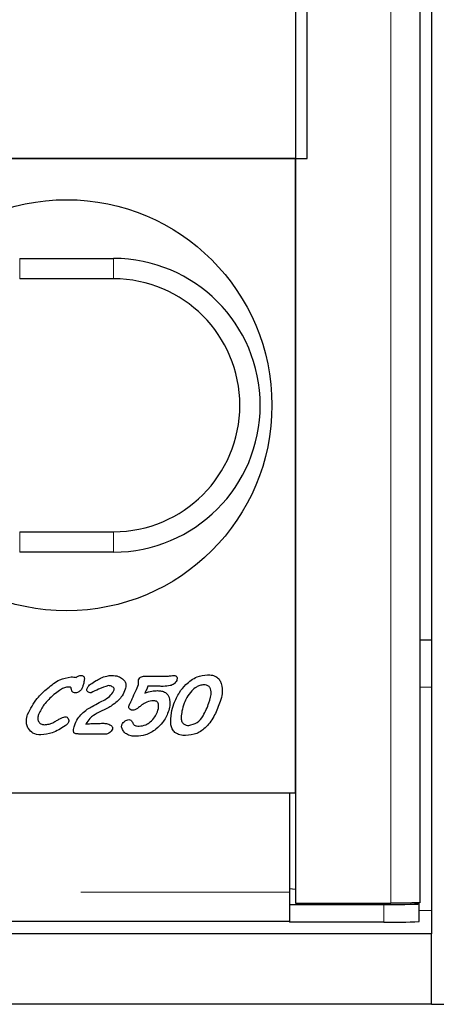
# Model space of a CAD drawing. Units: millimetres. Extents: x 460 to 5268, y 232 to 4650.
# Drawn here: x 2307 to 2342, y 615 to 698 of the extents above; entities that cross this region are included whole.
import ezdxf

# ---------------------------------------------------------------- set-up
doc = ezdxf.new("R2010")
doc.units = ezdxf.units.MM
doc.header["$LTSCALE"] = 20
doc.linetypes.add('PHANTOM', pattern=[12.7, 6.35, -1.27, 1.27, -1.27, 1.27, -1.27])

msp = doc.modelspace()

# ---------------------------------------------------------------- linework, layer by layer
at = {"color": 7, "linetype": 'Continuous', "lineweight": 25}
for p, q in [((2341.987, 1670.658), (2341.987, 620.658)), ((2330.387, 1668.054), (2330.387, 623.262)), ((2341.011, 623.304), (2341.011, 1668.012)), ((2331.387, 686.658), (2331.387, 1604.658)), ((2330.387, 686.658), (2266.887, 686.658)), ((2267.987, 686.658), (2331.387, 686.658)), ((2330.387, 632.658), (2330.387, 686.658)), ((2306.887, 678.158), (2314.887, 678.158)), ((2314.887, 676.426), (2306.887, 676.426)), ((2306.887, 654.89), (2314.887, 654.89)), ((2314.887, 653.158), (2306.887, 653.158)), ((2341.987, 645.658), (2341.011, 645.658)), ((2317.589, 642.596), (2319.509, 642.596)), ((2318.78, 641.732), (2317.821, 641.732)), ((2314.483, 639.94), (2313.501, 639.431)), ((2314.207, 637.658), (2311.987, 637.658)), ((1854.887, 632.658), (2329.887, 632.658)), ((2244.387, 632.658), (2330.387, 632.658)), ((2329.887, 632.658), (2329.887, 624.202)), ((2330.387, 624.44), (2329.887, 624.502)), ((2329.887, 624.202), (2329.887, 623.162)), ((2329.887, 623.158), (2329.887, 623.162)), ((2329.887, 623.158), (2329.887, 621.658)), ((2329.887, 623.158), (2337.932, 623.158)), ((2330.387, 623.262), (2338.511, 623.262)), ((2340.903, 623.218), (2340.367, 623.284)), ((2340.932, 621.711), (2340.932, 623.211)), ((2329.887, 621.702), (1854.887, 621.702)), ((2337.932, 621.658), (2329.887, 621.658)), ((2341.987, 620.658), (843.987, 620.658)), ((2341.987, 614.658), (2341.987, 620.658)), ((2341.987, 614.658), (843.987, 614.658)), ((2341.987, 614.658), (2347.987, 614.658))]:
    msp.add_line(p, q, dxfattribs=at)
at = {"color": 8, "linetype": 'PHANTOM', "lineweight": 18}
for p, q in [((2338.511, 623.262), (2338.511, 1668.054)), ((2306.887, 676.426), (2306.887, 678.158)), ((2314.887, 676.426), (2314.887, 678.158)), ((2306.887, 653.158), (2306.887, 654.89)), ((2314.887, 653.158), (2314.887, 654.89)), ((2341.987, 641.658), (2341.011, 641.658)), ((1854.887, 624.202), (2329.887, 624.202)), ((2337.932, 621.658), (2337.932, 623.158)), ((2341.987, 622.658), (2340.932, 622.658))]:
    msp.add_line(p, q, dxfattribs=at)
at = {"color": 7, "linetype": 'Continuous', "lineweight": 25, "flags": 128}
msp.add_lwpolyline([(2337.932, 623.158), (2338.569, 623.159), (2339.176, 623.163), (2339.727, 623.169), (2340.196, 623.176), (2340.562, 623.185), (2340.809, 623.196), (2340.924, 623.207), (2340.903, 623.218)], dxfattribs=at)
at = {"color": 7, "linetype": 'Continuous', "lineweight": 25}
msp.add_circle((2310.887, 665.658), 17.5, dxfattribs=at)
for centre, radius, start, end in [((2314.887, 665.658), 12.5, 270, 90), ((2314.887, 665.658), 10.768, 270, 90), ((2338.75, 660.744), 39.095, 268.80127, 273.19975)]:
    msp.add_arc(centre, radius, start, end, dxfattribs=at)
for points, knots in [([(2309.276, 641.57), (2309.606, 641.842), (2310.193, 642.328), (2310.937, 642.471), (2311.264, 642.534)], [0, 0, 0, 0, 0.561557, 1, 1, 1, 1]), ([(2311.264, 642.534), (2311.348, 642.533), (2311.498, 642.532), (2311.647, 642.506), (2311.712, 642.495)], [0, 0, 0, 0, 0.56019, 1, 1, 1, 1]), ([(2311.712, 642.495), (2311.78, 642.545), (2311.901, 642.634), (2312.049, 642.651), (2312.114, 642.658)], [0, 0, 0, 0, 0.560107, 1, 1, 1, 1]), ([(2312.114, 642.658), (2312.149, 642.656), (2312.219, 642.654), (2312.317, 642.61), (2312.387, 642.519), (2312.408, 642.402), (2312.401, 642.321), (2312.397, 642.28)], [0, 0, 0, 0, 0.187165, 0.373499, 0.559535, 0.779538, 1, 1, 1, 1]), ([(2312.397, 642.28), (2312.374, 642.159), (2312.334, 641.944), (2312.266, 641.737), (2312.236, 641.645)], [0, 0, 0, 0, 0.559932, 1, 1, 1, 1]), ([(2312.92, 641.906), (2313.076, 642.011), (2313.354, 642.2), (2313.653, 642.355), (2313.785, 642.423)], [0, 0, 0, 0, 0.560066, 1, 1, 1, 1]), ([(2313.785, 642.423), (2313.957, 642.495), (2314.265, 642.625), (2314.598, 642.648), (2314.744, 642.658)], [0, 0, 0, 0, 0.560065, 1, 1, 1, 1]), ([(2314.744, 642.658), (2314.931, 642.647), (2315.265, 642.628), (2315.542, 642.444), (2315.664, 642.363)], [0, 0, 0, 0, 0.56014, 1, 1, 1, 1]), ([(2315.664, 642.363), (2315.729, 642.299), (2315.861, 642.172), (2315.974, 641.851), (2315.917, 641.62), (2315.883, 641.479)], [0, 0, 0, 0, 0.280774, 0.560933, 1, 1, 1, 1]), ([(2317.006, 641.88), (2317.007, 641.957), (2317.009, 642.096), (2317.02, 642.234), (2317.025, 642.294)], [0, 0, 0, 0, 0.559732, 1, 1, 1, 1]), ([(2317.025, 642.294), (2317.056, 642.353), (2317.114, 642.459), (2317.221, 642.511), (2317.269, 642.534)], [0, 0, 0, 0, 0.557989, 1, 1, 1, 1]), ([(2317.269, 642.534), (2317.327, 642.554), (2317.431, 642.591), (2317.54, 642.595), (2317.589, 642.596)], [0, 0, 0, 0, 0.559725, 1, 1, 1, 1]), ([(2320.276, 642.236), (2320.212, 642.127), (2320.083, 641.906), (2319.641, 641.748), (2319.322, 641.734), (2319.127, 641.725)], [0, 0, 0, 0, 0.277602, 0.557996, 1, 1, 1, 1]), ([(2319.509, 642.596), (2319.605, 642.608), (2319.777, 642.63), (2319.949, 642.649), (2320.024, 642.658)], [0, 0, 0, 0, 0.559953, 1, 1, 1, 1]), ([(2320.024, 642.658), (2320.074, 642.654), (2320.15, 642.648), (2320.234, 642.59), (2320.292, 642.508), (2320.317, 642.38), (2320.289, 642.284), (2320.276, 642.236)], [0, 0, 0, 0, 0.249689, 0.375004, 0.500627, 0.749543, 1, 1, 1, 1]), ([(2321.056, 641.877), (2321.354, 642.136), (2321.887, 642.6), (2322.583, 642.683), (2322.889, 642.72)], [0, 0, 0, 0, 0.560159, 1, 1, 1, 1]), ([(2322.889, 642.72), (2323.03, 642.712), (2323.313, 642.698), (2323.683, 642.54), (2323.945, 642.277), (2324.031, 642.071), (2324.074, 641.968)], [0, 0, 0, 0, 0.280436, 0.559978, 0.779826, 1, 1, 1, 1]), ([(2307.564, 639.342), (2307.807, 639.816), (2308.244, 640.666), (2308.96, 641.293), (2309.276, 641.57)], [0, 0, 0, 0, 0.558763, 1, 1, 1, 1]), ([(2310.975, 641.67), (2310.851, 641.646), (2310.602, 641.597), (2310.217, 641.351), (2309.965, 641.148), (2309.811, 641.024)], [0, 0, 0, 0, 0.278783, 0.559183, 1, 1, 1, 1]), ([(2311.224, 641.648), (2311.178, 641.657), (2311.096, 641.672), (2311.012, 641.671), (2310.975, 641.67)], [0, 0, 0, 0, 0.559256, 1, 1, 1, 1]), ([(2311.296, 641.477), (2311.29, 641.512), (2311.282, 641.561), (2311.258, 641.622), (2311.235, 641.639), (2311.224, 641.648)], [0, 0, 0, 0, 0.559225, 0.781017, 1, 1, 1, 1]), ([(2311.625, 641.176), (2311.579, 641.18), (2311.485, 641.186), (2311.372, 641.262), (2311.316, 641.369), (2311.303, 641.441), (2311.296, 641.477)], [0, 0, 0, 0, 0.28036, 0.558693, 0.779125, 1, 1, 1, 1]), ([(2312.041, 641.351), (2311.972, 641.296), (2311.85, 641.196), (2311.694, 641.183), (2311.625, 641.176)], [0, 0, 0, 0, 0.559712, 1, 1, 1, 1]), ([(2312.236, 641.645), (2312.209, 641.584), (2312.161, 641.474), (2312.078, 641.389), (2312.041, 641.351)], [0, 0, 0, 0, 0.559575, 1, 1, 1, 1]), ([(2312.702, 641.262), (2312.68, 641.284), (2312.636, 641.326), (2312.606, 641.435), (2312.626, 641.511), (2312.638, 641.557)], [0, 0, 0, 0, 0.280071, 0.56103, 1, 1, 1, 1]), ([(2312.638, 641.557), (2312.676, 641.635), (2312.743, 641.773), (2312.866, 641.865), (2312.92, 641.906)], [0, 0, 0, 0, 0.559169, 1, 1, 1, 1]), ([(2314.454, 641.794), (2314.171, 641.698), (2313.664, 641.528), (2313.188, 641.284), (2312.977, 641.176)], [0, 0, 0, 0, 0.558683, 1, 1, 1, 1]), ([(2314.139, 640.593), (2314.331, 640.711), (2314.673, 640.922), (2314.859, 641.276), (2314.94, 641.431)], [0, 0, 0, 0, 0.561025, 1, 1, 1, 1]), ([(2314.94, 641.431), (2314.945, 641.46), (2314.954, 641.517), (2314.892, 641.618), (2314.737, 641.745), (2314.567, 641.774), (2314.454, 641.794)], [0, 0, 0, 0, 0.12489, 0.251125, 0.502257, 1, 1, 1, 1]), ([(2315.883, 641.479), (2315.805, 641.286), (2315.666, 640.941), (2315.42, 640.663), (2315.312, 640.541)], [0, 0, 0, 0, 0.559812, 1, 1, 1, 1]), ([(2316.468, 640.654), (2316.575, 640.879), (2316.767, 641.283), (2316.933, 641.697), (2317.006, 641.88)], [0, 0, 0, 0, 0.560022, 1, 1, 1, 1]), ([(2317.821, 641.732), (2317.775, 641.623), (2317.692, 641.429), (2317.602, 641.237), (2317.563, 641.153)], [0, 0, 0, 0, 0.559959, 1, 1, 1, 1]), ([(2317.563, 641.153), (2317.758, 641.222), (2318.108, 641.343), (2318.477, 641.356), (2318.64, 641.362)], [0, 0, 0, 0, 0.559685, 1, 1, 1, 1]), ([(2318.64, 641.362), (2318.756, 641.357), (2318.987, 641.346), (2319.293, 641.228), (2319.518, 641.023), (2319.59, 640.855), (2319.626, 640.771)], [0, 0, 0, 0, 0.280477, 0.560111, 0.779941, 1, 1, 1, 1]), ([(2319.127, 641.725), (2319.062, 641.726), (2318.947, 641.727), (2318.831, 641.731), (2318.78, 641.732)], [0, 0, 0, 0, 0.5600265, 1, 1, 1, 1]), ([(2320.031, 640.244), (2320.171, 640.582), (2320.421, 641.185), (2320.862, 641.665), (2321.056, 641.877)], [0, 0, 0, 0, 0.559696, 1, 1, 1, 1]), ([(2321.548, 641.338), (2321.398, 641.161), (2321.129, 640.846), (2320.978, 640.462), (2320.911, 640.293)], [0, 0, 0, 0, 0.559769, 1, 1, 1, 1]), ([(2322.57, 641.855), (2322.461, 641.845), (2322.241, 641.824), (2321.881, 641.649), (2321.674, 641.456), (2321.548, 641.338)], [0, 0, 0, 0, 0.279819, 0.559901, 1, 1, 1, 1]), ([(2323.021, 640.322), (2323.12, 640.636), (2323.245, 641.03), (2323.173, 641.516), (2323.04, 641.73), (2322.814, 641.843), (2322.652, 641.851), (2322.57, 641.855)], [0, 0, 0, 0, 0.500028, 0.625369, 0.749971, 0.874636, 1, 1, 1, 1]), ([(2324.074, 641.968), (2324.123, 641.678), (2324.21, 641.158), (2324.054, 640.657), (2323.985, 640.436)], [0, 0, 0, 0, 0.558361, 1, 1, 1, 1]), ([(2309.811, 641.024), (2309.504, 640.753), (2308.955, 640.271), (2308.63, 639.619), (2308.487, 639.333)], [0, 0, 0, 0, 0.56074, 1, 1, 1, 1]), ([(2312.977, 641.176), (2312.921, 641.179), (2312.821, 641.184), (2312.738, 641.238), (2312.702, 641.262)], [0, 0, 0, 0, 0.560332, 1, 1, 1, 1]), ([(2313.064, 640.02), (2313.265, 640.127), (2313.623, 640.318), (2313.981, 640.509), (2314.139, 640.593)], [0, 0, 0, 0, 0.560021, 1, 1, 1, 1]), ([(2315.312, 640.541), (2315.168, 640.413), (2314.912, 640.185), (2314.614, 640.015), (2314.483, 639.94)], [0, 0, 0, 0, 0.559743, 1, 1, 1, 1]), ([(2316.219, 640.107), (2316.264, 640.21), (2316.345, 640.393), (2316.43, 640.574), (2316.468, 640.654)], [0, 0, 0, 0, 0.559944, 1, 1, 1, 1]), ([(2318.317, 640.497), (2318.111, 640.477), (2317.743, 640.442), (2317.437, 640.236), (2317.302, 640.145)], [0, 0, 0, 0, 0.559339, 1, 1, 1, 1]), ([(2318.621, 639.545), (2318.684, 639.744), (2318.762, 639.991), (2318.707, 640.296), (2318.614, 640.425), (2318.47, 640.49), (2318.368, 640.495), (2318.317, 640.497)], [0, 0, 0, 0, 0.4997641, 0.6250693, 0.7496838, 0.874533, 1, 1, 1, 1]), ([(2319.626, 640.771), (2319.663, 640.539), (2319.731, 640.124), (2319.604, 639.724), (2319.548, 639.547)], [0, 0, 0, 0, 0.5580494, 1, 1, 1, 1]), ([(2312.174, 639.392), (2312.329, 639.525), (2312.606, 639.763), (2312.924, 639.941), (2313.064, 640.02)], [0, 0, 0, 0, 0.559738, 1, 1, 1, 1]), ([(2316.514, 639.695), (2316.457, 639.7), (2316.342, 639.71), (2316.222, 639.83), (2316.185, 639.976), (2316.208, 640.063), (2316.219, 640.107)], [0, 0, 0, 0, 0.280354, 0.55873, 0.778873, 1, 1, 1, 1]), ([(2316.935, 639.852), (2316.862, 639.805), (2316.733, 639.722), (2316.581, 639.703), (2316.514, 639.695)], [0, 0, 0, 0, 0.560548, 1, 1, 1, 1]), ([(2317.302, 640.145), (2317.234, 640.091), (2317.112, 639.993), (2316.989, 639.895), (2316.935, 639.852)], [0, 0, 0, 0, 0.5600077, 1, 1, 1, 1]), ([(2319.783, 638.465), (2319.774, 638.805), (2319.759, 639.413), (2319.948, 639.989), (2320.031, 640.244)], [0, 0, 0, 0, 0.55885, 1, 1, 1, 1]), ([(2320.911, 640.293), (2320.837, 640.072), (2320.705, 639.678), (2320.667, 639.265), (2320.65, 639.083)], [0, 0, 0, 0, 0.560399, 1, 1, 1, 1]), ([(2323.985, 640.436), (2323.838, 640.047), (2323.545, 639.27), (2322.886, 638.31), (2322.007, 637.644), (2321.353, 637.571), (2321.025, 637.534)], [0, 0, 0, 0, 0.280829, 0.560976, 0.780613, 1, 1, 1, 1]), ([(2321.298, 638.399), (2321.552, 638.456), (2322.063, 638.571), (2322.64, 639.339), (2322.876, 639.949), (2323.021, 640.322)], [0, 0, 0, 0, 0.277153, 0.557761, 1, 1, 1, 1]), ([(2307.634, 638.131), (2307.583, 638.236), (2307.479, 638.447), (2307.438, 638.872), (2307.516, 639.164), (2307.564, 639.342)], [0, 0, 0, 0, 0.280008, 0.560171, 1, 1, 1, 1]), ([(2308.487, 639.333), (2308.46, 639.236), (2308.408, 639.041), (2308.464, 638.784), (2308.578, 638.617), (2308.737, 638.487), (2308.89, 638.471), (2308.992, 638.46)], [0, 0, 0, 0, 0.250756, 0.50015, 0.62564, 0.75098, 1, 1, 1, 1]), ([(2309.7, 638.635), (2309.814, 638.695), (2310.017, 638.801), (2310.215, 638.915), (2310.303, 638.965)], [0, 0, 0, 0, 0.559991, 1, 1, 1, 1]), ([(2310.303, 638.965), (2310.381, 639.009), (2310.52, 639.089), (2310.675, 639.124), (2310.744, 639.139)], [0, 0, 0, 0, 0.561388, 1, 1, 1, 1]), ([(2310.744, 639.139), (2310.808, 639.134), (2310.922, 639.123), (2310.992, 639.035), (2311.023, 638.996)], [0, 0, 0, 0, 0.559812, 1, 1, 1, 1]), ([(2311.023, 638.996), (2311.046, 638.939), (2311.088, 638.839), (2311.058, 638.735), (2311.046, 638.689)], [0, 0, 0, 0, 0.558119, 1, 1, 1, 1]), ([(2311.558, 638.379), (2311.641, 638.588), (2311.79, 638.962), (2312.057, 639.261), (2312.174, 639.392)], [0, 0, 0, 0, 0.559869, 1, 1, 1, 1]), ([(2313.501, 639.431), (2313.278, 639.304), (2312.879, 639.079), (2312.638, 638.692), (2312.533, 638.522)], [0, 0, 0, 0, 0.56092, 1, 1, 1, 1]), ([(2315.595, 638.454), (2315.627, 638.52), (2315.691, 638.653), (2315.854, 638.782), (2316.021, 638.874), (2316.136, 638.886), (2316.194, 638.893)], [0, 0, 0, 0, 0.279625, 0.559725, 0.780053, 1, 1, 1, 1]), ([(2316.194, 638.893), (2316.254, 638.886), (2316.362, 638.874), (2316.424, 638.787), (2316.452, 638.749)], [0, 0, 0, 0, 0.5591204, 1, 1, 1, 1]), ([(2318.018, 638.7), (2318.164, 638.834), (2318.425, 639.075), (2318.561, 639.402), (2318.621, 639.545)], [0, 0, 0, 0, 0.559738, 1, 1, 1, 1]), ([(2319.548, 639.547), (2319.411, 639.231), (2319.167, 638.666), (2318.708, 638.259), (2318.506, 638.079)], [0, 0, 0, 0, 0.559585, 1, 1, 1, 1]), ([(2320.65, 639.083), (2320.656, 638.983), (2320.668, 638.782), (2320.821, 638.528), (2321.061, 638.411), (2321.219, 638.403), (2321.298, 638.399)], [0, 0, 0, 0, 0.280943, 0.559383, 0.779117, 1, 1, 1, 1]), ([(2308.686, 637.596), (2308.447, 637.617), (2308.019, 637.655), (2307.752, 637.985), (2307.634, 638.131)], [0, 0, 0, 0, 0.5600501, 1, 1, 1, 1]), ([(2310.763, 638.353), (2310.403, 638.13), (2309.761, 637.731), (2309.015, 637.637), (2308.686, 637.596)], [0, 0, 0, 0, 0.560632, 1, 1, 1, 1]), ([(2308.992, 638.46), (2309.129, 638.473), (2309.374, 638.497), (2309.6, 638.593), (2309.7, 638.635)], [0, 0, 0, 0, 0.559487, 1, 1, 1, 1]), ([(2311.046, 638.689), (2311.007, 638.614), (2310.939, 638.479), (2310.817, 638.392), (2310.763, 638.353)], [0, 0, 0, 0, 0.558818, 1, 1, 1, 1]), ([(2311.467, 637.92), (2311.473, 638.008), (2311.485, 638.165), (2311.535, 638.314), (2311.558, 638.379)], [0, 0, 0, 0, 0.5591412, 1, 1, 1, 1]), ([(2312.533, 638.522), (2312.633, 638.53), (2312.812, 638.544), (2312.992, 638.554), (2313.071, 638.559)], [0, 0, 0, 0, 0.560036, 1, 1, 1, 1]), ([(2313.071, 638.559), (2313.257, 638.566), (2313.59, 638.578), (2313.924, 638.582), (2314.07, 638.584)], [0, 0, 0, 0, 0.559993, 1, 1, 1, 1]), ([(2314.07, 638.584), (2314.17, 638.578), (2314.348, 638.568), (2314.511, 638.497), (2314.582, 638.465)], [0, 0, 0, 0, 0.559893, 1, 1, 1, 1]), ([(2314.792, 638.085), (2314.762, 638.022), (2314.709, 637.908), (2314.613, 637.828), (2314.571, 637.793)], [0, 0, 0, 0, 0.559161, 1, 1, 1, 1]), ([(2314.582, 638.465), (2314.621, 638.443), (2314.699, 638.399), (2314.785, 638.304), (2314.818, 638.189), (2314.8, 638.12), (2314.792, 638.085)], [0, 0, 0, 0, 0.280677, 0.5602568, 0.7798352, 1, 1, 1, 1]), ([(2315.593, 638.208), (2315.583, 638.254), (2315.565, 638.336), (2315.586, 638.418), (2315.595, 638.454)], [0, 0, 0, 0, 0.559743, 1, 1, 1, 1]), ([(2316.802, 637.473), (2316.659, 637.479), (2316.373, 637.492), (2315.993, 637.635), (2315.715, 637.891), (2315.634, 638.102), (2315.593, 638.208)], [0, 0, 0, 0, 0.2806912, 0.5603121, 0.7800271, 1, 1, 1, 1]), ([(2316.452, 638.749), (2316.479, 638.698), (2316.528, 638.608), (2316.58, 638.52), (2316.603, 638.481)], [0, 0, 0, 0, 0.560125, 1, 1, 1, 1]), ([(2316.603, 638.481), (2316.64, 638.451), (2316.714, 638.392), (2316.879, 638.345), (2317, 638.34), (2317.074, 638.337)], [0, 0, 0, 0, 0.27942, 0.559597, 1, 1, 1, 1]), ([(2318.506, 638.079), (2318.215, 637.886), (2317.694, 637.541), (2317.075, 637.494), (2316.802, 637.473)], [0, 0, 0, 0, 0.559623, 1, 1, 1, 1]), ([(2317.074, 638.337), (2317.267, 638.361), (2317.613, 638.405), (2317.894, 638.609), (2318.018, 638.7)], [0, 0, 0, 0, 0.558771, 1, 1, 1, 1]), ([(2321.025, 637.534), (2320.865, 637.543), (2320.545, 637.559), (2320.129, 637.761), (2319.873, 638.097), (2319.813, 638.342), (2319.783, 638.465)], [0, 0, 0, 0, 0.280643, 0.5597981, 0.7796267, 1, 1, 1, 1]), ([(2311.786, 637.684), (2311.745, 637.686), (2311.662, 637.689), (2311.553, 637.737), (2311.484, 637.823), (2311.473, 637.888), (2311.467, 637.92)], [0, 0, 0, 0, 0.28092, 0.559856, 0.779577, 1, 1, 1, 1]), ([(2311.987, 637.658), (2311.949, 637.663), (2311.883, 637.672), (2311.816, 637.68), (2311.786, 637.684)], [0, 0, 0, 0, 0.560196, 1, 1, 1, 1]), ([(2314.571, 637.793), (2314.509, 637.751), (2314.398, 637.675), (2314.266, 637.663), (2314.207, 637.658)], [0, 0, 0, 0, 0.559961, 1, 1, 1, 1]), ([(2340.998, 623.304), (2341.001, 623.303), (2341.015, 623.301), (2340.921, 623.296), (2340.721, 623.291), (2340.412, 623.285), (2340.018, 623.279), (2339.556, 623.273), (2339.045, 623.268), (2338.689, 623.264), (2338.511, 623.262)], [0, 0, 0, 0, 0.047184, 0.183296, 0.319422, 0.455532, 0.591658, 0.727777, 0.863889, 1, 1, 1, 1])]:
    msp.add_open_spline(points, degree=3, knots=knots, dxfattribs=at)

doc.saveas('drawing.dxf')
